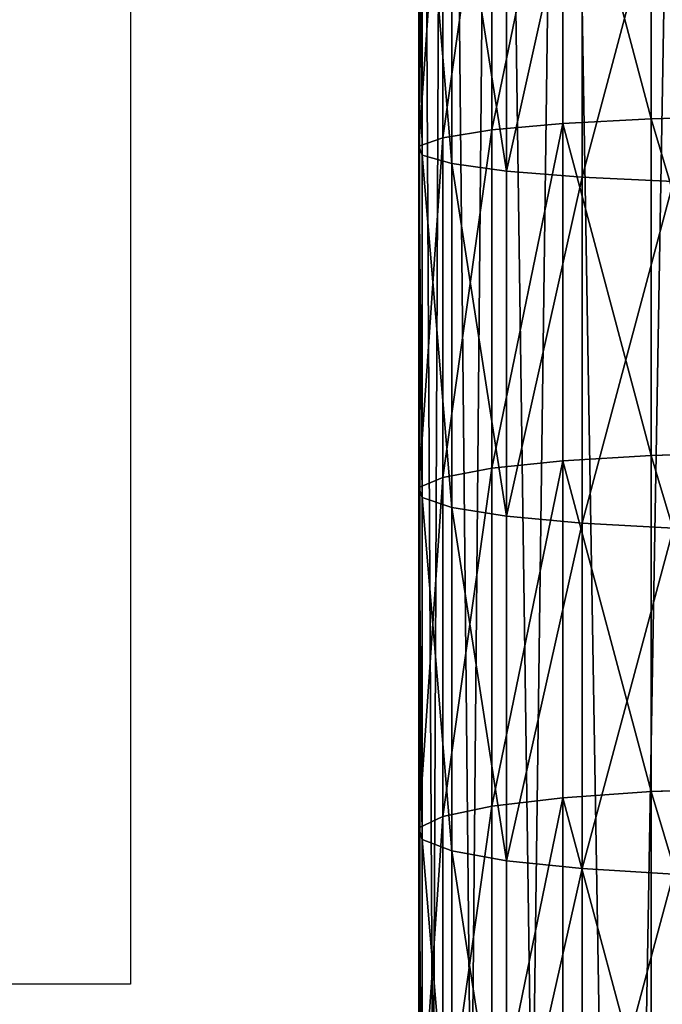
# Model space of a CAD drawing. Extents: x -99 to 6442, y -313 to 1626.
# Drawn here: x 477 to 503, y 560 to 600 of the extents above; entities that cross this region are included whole.
import ezdxf

# ---------------------------------------------------------------- set-up
doc = ezdxf.new("R2010")
doc.units = 0
doc.header["$LTSCALE"] = 25.4
doc.layers.get('0').update_dxf_attribs({"color": 13, "linetype": 'CONTINUOUS'})

# ---------------------------------------------------------------- blocks, each defined once
blk = doc.blocks.new('FUNDAMENT_MOMENT_5_FELT_12')
at = {"color": 0}
mesh = blk.add_polyface(dxfattribs=at)
corners = [(-4061.8, 1500), (2380, 0), (-4061.8, 0), (2380, 1500)]
mesh.append_faces([[corners[k] for k in face] for face in [(0, 1, 2), (1, 0, 3)]], dxfattribs={"vtx0": -1, "color": 0})
mesh = blk.add_polyface(dxfattribs=at)
corners = [(2370, 10, 140), (-4051.8, 1490, 140), (-4051.8, 10, 140), (2370, 1490, 140)]
mesh.append_faces([[corners[k] for k in face] for face in [(0, 1, 2), (1, 0, 3)]], dxfattribs={"vtx0": -1, "color": 0})
blk = doc.blocks.new('GROUP_15')
at = {"color": 8}
mesh = blk.add_polyface(dxfattribs=at)
corners = [(1200, 1500), (0, 0), (0, 1500), (1200, 0)]
mesh.append_faces([[corners[k] for k in face] for face in [(0, 1, 2), (1, 0, 3)]], dxfattribs={"vtx0": -1, "color": 8})
mesh = blk.add_polyface(dxfattribs=at)
corners = [(1200, 0, 8), (0, 1500, 8), (0, 0, 8), (1200, 1500, 8)]
mesh.append_faces([[corners[k] for k in face] for face in [(0, 1, 2), (1, 0, 3)]], dxfattribs={"vtx0": -1, "color": 8})
blk = doc.blocks.new('GROUP_16')
at = {"color": 0}
for p, q in [((902.796, 625.936, -0.043), (902.796, 695.936, -0.043)), ((902.796, 695.936, -0.043), (972.796, 695.936, -0.043))]:
    blk.add_line(p, q, dxfattribs=at)
at = {"color": 253}
mesh = blk.add_polyface(dxfattribs=at)
corners = [(972.796, 695.936, -0.043), (902.796, 625.936, -0.043), (902.796, 695.936, -0.043), (972.796, 625.936, -0.043)]
mesh.append_faces([[corners[k] for k in face] for face in [(0, 1, 2), (1, 0, 3)]], dxfattribs={"vtx0": -1, "color": 253})
blk = doc.blocks.new('TAKGLASS_1220_MOMENT')
at = {"color": 161}
blk.add_blockref('GROUP_15', (0, 0, 0.5), dxfattribs=at)
at = {"color": 0}
blk.add_blockref('GROUP_16', (-6, 0, 0.543), dxfattribs=at)
blk = doc.blocks.new('1805001_SYKKELSTALL_MOMENT')
at = {"color": 254, "rotation": 179.9999999999999}
blk.add_blockref('FUNDAMENT_MOMENT_5_FELT_12', (2479.467, 1813.021), dxfattribs=at)
at = {"color": 8, "extrusion": (6.245e-17, 0.073586, 0.997289)}
blk.add_blockref('TAKGLASS_1220_MOMENT', (-1477.545, -1376.483, 2654.472), dxfattribs=at)
blk = doc.blocks.new('C-90_SYKKELPULLERT')
at = {"color": 253}
for p, q in [((372.024, 61.43, 795.264), (371.921, 65.429, 794.065)), ((372.024, 61.43, 795.264), (371.921, 65.429, 794.065)), ((385.585, 61.43, 794.009), (385.466, 65.429, 792.811)), ((385.585, 61.43, 794.009), (385.466, 65.429, 792.811)), ((399.127, 61.43, 792.568), (398.992, 65.429, 791.372)), ((399.127, 61.43, 792.568), (398.992, 65.429, 791.372)), ((374.544, 62.33, 824.707), (374.376, 58.651, 822.737)), ((374.544, 62.33, 824.707), (374.376, 58.651, 822.737)), ((388.51, 62.33, 823.415), (388.314, 58.651, 821.447)), ((388.51, 62.33, 823.415), (388.314, 58.651, 821.447)), ((402.456, 62.33, 821.931), (402.233, 58.651, 819.966)), ((402.456, 62.33, 821.931), (402.233, 58.651, 819.966)), ((318.85, 61.43, 250.574), (534.051, 61.43, 658.544)), ((318.85, 61.43, 250.574), (534.051, 61.43, 658.544)), ((372.024, 61.43, 795.264), (358.446, 61.43, 796.332)), ((372.024, 61.43, 795.264), (358.446, 61.43, 796.332)), ((385.585, 61.43, 794.009), (372.024, 61.43, 795.264)), ((372.211, 57.878, 797.454), (372.024, 61.43, 795.264)), ((385.585, 61.43, 794.009), (372.024, 61.43, 795.264)), ((372.211, 57.878, 797.454), (372.024, 61.43, 795.264)), ((399.127, 61.43, 792.568), (385.585, 61.43, 794.009)), ((385.802, 57.878, 796.196), (385.585, 61.43, 794.009)), ((399.127, 61.43, 792.568), (385.585, 61.43, 794.009)), ((385.802, 57.878, 796.196), (385.585, 61.43, 794.009)), ((412.649, 61.43, 790.941), (399.127, 61.43, 792.568)), ((399.375, 57.878, 794.751), (399.127, 61.43, 792.568)), ((399.375, 57.878, 794.751), (399.127, 61.43, 792.568)), ((412.649, 61.43, 790.941), (399.127, 61.43, 792.568)), ((558.689, 58.651, 646.154), (343.238, 58.651, 237.709)), ((558.689, 58.651, 646.154), (343.238, 58.651, 237.709)), ((360.421, 58.651, 823.835), (374.376, 58.651, 822.737)), ((360.421, 58.651, 823.835), (374.376, 58.651, 822.737)), ((374.376, 58.651, 822.737), (374.132, 55.609, 819.885)), ((374.376, 58.651, 822.737), (374.132, 55.609, 819.885)), ((374.376, 58.651, 822.737), (388.314, 58.651, 821.447)), ((374.376, 58.651, 822.737), (388.314, 58.651, 821.447)), ((388.314, 58.651, 821.447), (388.031, 55.609, 818.599)), ((388.314, 58.651, 821.447), (388.031, 55.609, 818.599)), ((388.314, 58.651, 821.447), (402.233, 58.651, 819.966)), ((388.314, 58.651, 821.447), (402.233, 58.651, 819.966)), ((402.233, 58.651, 819.966), (401.911, 55.609, 817.122)), ((402.233, 58.651, 819.966), (401.911, 55.609, 817.122)), ((402.233, 58.651, 819.966), (416.131, 58.651, 818.294)), ((402.233, 58.651, 819.966), (416.131, 58.651, 818.294)), ((320.794, 57.878, 249.548), (536.014, 57.878, 657.557)), ((320.794, 57.878, 249.548), (536.014, 57.878, 657.557)), ((372.211, 57.878, 797.454), (358.604, 57.878, 798.524)), ((372.211, 57.878, 797.454), (358.604, 57.878, 798.524)), ((372.471, 55.016, 800.485), (372.211, 57.878, 797.454)), ((385.802, 57.878, 796.196), (372.211, 57.878, 797.454)), ((385.802, 57.878, 796.196), (372.211, 57.878, 797.454)), ((372.471, 55.016, 800.485), (372.211, 57.878, 797.454)), ((399.375, 57.878, 794.751), (385.802, 57.878, 796.196)), ((386.103, 55.016, 799.223), (385.802, 57.878, 796.196)), ((386.103, 55.016, 799.223), (385.802, 57.878, 796.196)), ((399.375, 57.878, 794.751), (385.802, 57.878, 796.196)), ((412.926, 57.878, 793.121), (399.375, 57.878, 794.751)), ((399.718, 55.016, 797.774), (399.375, 57.878, 794.751)), ((412.926, 57.878, 793.121), (399.375, 57.878, 794.751)), ((399.718, 55.016, 797.774), (399.375, 57.878, 794.751)), ((340.707, 55.609, 239.045), (556.131, 55.609, 647.44)), ((340.707, 55.609, 239.045), (556.131, 55.609, 647.44)), ((374.132, 55.609, 819.885), (360.216, 55.609, 820.98)), ((374.132, 55.609, 819.885), (360.216, 55.609, 820.98)), ((374.132, 55.609, 819.885), (373.829, 53.411, 816.346)), ((374.132, 55.609, 819.885), (373.829, 53.411, 816.346)), ((388.031, 55.609, 818.599), (374.132, 55.609, 819.885)), ((388.031, 55.609, 818.599), (374.132, 55.609, 819.885)), ((388.031, 55.609, 818.599), (387.679, 53.411, 815.064)), ((388.031, 55.609, 818.599), (387.679, 53.411, 815.064)), ((401.911, 55.609, 817.122), (388.031, 55.609, 818.599)), ((401.911, 55.609, 817.122), (388.031, 55.609, 818.599)), ((401.911, 55.609, 817.122), (401.511, 53.411, 813.593)), ((401.911, 55.609, 817.122), (401.511, 53.411, 813.593)), ((415.77, 55.609, 815.454), (401.911, 55.609, 817.122)), ((415.77, 55.609, 815.454), (401.911, 55.609, 817.122)), ((323.485, 55.016, 248.129), (538.732, 55.016, 656.19)), ((323.485, 55.016, 248.129), (538.732, 55.016, 656.19)), ((372.471, 55.016, 800.485), (358.822, 55.016, 801.559)), ((372.471, 55.016, 800.485), (358.822, 55.016, 801.559)), ((372.784, 53.038, 804.15), (372.471, 55.016, 800.485)), ((386.103, 55.016, 799.223), (372.471, 55.016, 800.485)), ((386.103, 55.016, 799.223), (372.471, 55.016, 800.485)), ((372.784, 53.038, 804.15), (372.471, 55.016, 800.485)), ((386.468, 53.038, 802.884), (386.103, 55.016, 799.223)), ((386.468, 53.038, 802.884), (386.103, 55.016, 799.223)), ((399.718, 55.016, 797.774), (386.103, 55.016, 799.223)), ((399.718, 55.016, 797.774), (386.103, 55.016, 799.223)), ((400.132, 53.038, 801.43), (399.718, 55.016, 797.774)), ((413.311, 55.016, 796.139), (399.718, 55.016, 797.774)), ((400.132, 53.038, 801.43), (399.718, 55.016, 797.774)), ((413.311, 55.016, 796.139), (399.718, 55.016, 797.774)), ((337.565, 53.411, 240.702), (552.957, 53.411, 649.036)), ((337.565, 53.411, 240.702), (552.957, 53.411, 649.036)), ((373.829, 53.411, 816.346), (359.962, 53.411, 817.438)), ((373.829, 53.411, 816.346), (359.962, 53.411, 817.438)), ((373.829, 53.411, 816.346), (373.487, 52.208, 812.361)), ((373.829, 53.411, 816.346), (373.487, 52.208, 812.361)), ((387.679, 53.411, 815.064), (373.829, 53.411, 816.346)), ((387.679, 53.411, 815.064), (373.829, 53.411, 816.346)), ((387.679, 53.411, 815.064), (387.283, 52.208, 811.084)), ((387.679, 53.411, 815.064), (387.283, 52.208, 811.084)), ((401.511, 53.411, 813.593), (387.679, 53.411, 815.064)), ((401.511, 53.411, 813.593), (387.679, 53.411, 815.064)), ((401.511, 53.411, 813.593), (401.06, 52.208, 809.618)), ((401.511, 53.411, 813.593), (401.06, 52.208, 809.618)), ((415.321, 53.411, 811.931), (401.511, 53.411, 813.593)), ((415.321, 53.411, 811.931), (401.511, 53.411, 813.593)), ((326.739, 53.038, 246.413), (542.02, 53.038, 654.536)), ((326.739, 53.038, 246.413), (542.02, 53.038, 654.536)), ((372.784, 53.038, 804.15), (359.085, 53.038, 805.229)), ((372.784, 53.038, 804.15), (359.085, 53.038, 805.229)), ((373.131, 52.081, 808.201), (372.784, 53.038, 804.15)), ((386.468, 53.038, 802.884), (372.784, 53.038, 804.15)), ((386.468, 53.038, 802.884), (372.784, 53.038, 804.15)), ((373.131, 52.081, 808.201), (372.784, 53.038, 804.15)), ((386.87, 52.081, 806.93), (386.468, 53.038, 802.884)), ((400.132, 53.038, 801.43), (386.468, 53.038, 802.884)), ((386.87, 52.081, 806.93), (386.468, 53.038, 802.884)), ((400.132, 53.038, 801.43), (386.468, 53.038, 802.884)), ((413.775, 53.038, 799.788), (400.132, 53.038, 801.43)), ((400.59, 52.081, 805.47), (400.132, 53.038, 801.43)), ((413.775, 53.038, 799.788), (400.132, 53.038, 801.43)), ((400.59, 52.081, 805.47), (400.132, 53.038, 801.43)), ((330.335, 52.081, 244.516), (545.653, 52.081, 652.71)), ((330.335, 52.081, 244.516), (545.653, 52.081, 652.71)), ((334.027, 52.208, 242.568), (549.383, 52.208, 650.833)), ((334.027, 52.208, 242.568), (549.383, 52.208, 650.833)), ((373.131, 52.081, 808.201), (359.376, 52.081, 809.284)), ((373.131, 52.081, 808.201), (359.376, 52.081, 809.284)), ((373.487, 52.208, 812.361), (359.675, 52.208, 813.448)), ((373.487, 52.208, 812.361), (359.675, 52.208, 813.448)), ((373.487, 52.208, 812.361), (373.131, 52.081, 808.201)), ((373.487, 52.208, 812.361), (373.131, 52.081, 808.201)), ((386.87, 52.081, 806.93), (373.131, 52.081, 808.201)), ((386.87, 52.081, 806.93), (373.131, 52.081, 808.201)), ((387.283, 52.208, 811.084), (373.487, 52.208, 812.361)), ((387.283, 52.208, 811.084), (373.487, 52.208, 812.361)), ((387.283, 52.208, 811.084), (386.87, 52.081, 806.93)), ((387.283, 52.208, 811.084), (386.87, 52.081, 806.93)), ((400.59, 52.081, 805.47), (386.87, 52.081, 806.93)), ((400.59, 52.081, 805.47), (386.87, 52.081, 806.93)), ((401.06, 52.208, 809.618), (387.283, 52.208, 811.084)), ((401.06, 52.208, 809.618), (387.283, 52.208, 811.084)), ((401.06, 52.208, 809.618), (400.59, 52.081, 805.47)), ((401.06, 52.208, 809.618), (400.59, 52.081, 805.47)), ((414.289, 52.081, 803.821), (400.59, 52.081, 805.47)), ((414.289, 52.081, 803.821), (400.59, 52.081, 805.47)), ((414.816, 52.208, 807.963), (401.06, 52.208, 809.618)), ((414.816, 52.208, 807.963), (401.06, 52.208, 809.618))]:
    blk.add_line(p, q, dxfattribs=at)
mesh = blk.add_polyface(dxfattribs=at)
corners = [(532.975, 65.429, 659.085), (318.85, 61.43, 250.574), (534.051, 61.43, 658.544), (317.786, 65.429, 251.135)]
mesh.append_faces([[corners[k] for k in face] for face in [(0, 1, 2), (1, 0, 3)]], dxfattribs={"vtx0": -1, "color": 253})
mesh = blk.add_polyface(dxfattribs=at)
corners = [(371.921, 65.429, 794.065), (358.446, 61.43, 796.332), (358.36, 65.429, 795.132), (372.024, 61.43, 795.264)]
mesh.append_faces([[corners[k] for k in face] for face in [(0, 1, 2), (1, 0, 3)]], dxfattribs={"vtx0": -1, "color": 253})
mesh = blk.add_polyface(dxfattribs=at)
corners = [(385.466, 65.429, 792.811), (372.024, 61.43, 795.264), (371.921, 65.429, 794.065), (385.585, 61.43, 794.009)]
mesh.append_faces([[corners[k] for k in face] for face in [(0, 1, 2), (1, 0, 3)]], dxfattribs={"vtx0": -1, "color": 253})
mesh = blk.add_polyface(dxfattribs=at)
corners = [(398.992, 65.429, 791.372), (385.585, 61.43, 794.009), (385.466, 65.429, 792.811), (399.127, 61.43, 792.568)]
mesh.append_faces([[corners[k] for k in face] for face in [(0, 1, 2), (1, 0, 3)]], dxfattribs={"vtx0": -1, "color": 253})
mesh = blk.add_polyface(dxfattribs=at)
corners = [(412.497, 65.429, 789.747), (399.127, 61.43, 792.568), (398.992, 65.429, 791.372), (412.649, 61.43, 790.941)]
mesh.append_faces([[corners[k] for k in face] for face in [(0, 1, 2), (1, 0, 3)]], dxfattribs={"vtx0": -1, "color": 253})
mesh = blk.add_polyface(dxfattribs=at)
corners = [(344.987, 62.33, 236.787), (558.689, 58.651, 646.154), (343.238, 58.651, 237.709), (560.455, 62.33, 645.265)]
mesh.append_faces([[corners[k] for k in face] for face in [(0, 1, 2), (1, 0, 3)]], dxfattribs={"vtx0": -1, "color": 253})
mesh = blk.add_polyface(dxfattribs=at)
corners = [(374.376, 58.651, 822.737), (360.563, 62.33, 825.808), (360.421, 58.651, 823.835), (374.544, 62.33, 824.707)]
mesh.append_faces([[corners[k] for k in face] for face in [(0, 1, 2), (1, 0, 3)]], dxfattribs={"vtx0": -1, "color": 253})
mesh = blk.add_polyface(dxfattribs=at)
corners = [(388.314, 58.651, 821.447), (374.544, 62.33, 824.707), (374.376, 58.651, 822.737), (388.51, 62.33, 823.415)]
mesh.append_faces([[corners[k] for k in face] for face in [(0, 1, 2), (1, 0, 3)]], dxfattribs={"vtx0": -1, "color": 253})
mesh = blk.add_polyface(dxfattribs=at)
corners = [(402.233, 58.651, 819.966), (388.51, 62.33, 823.415), (388.314, 58.651, 821.447), (402.456, 62.33, 821.931)]
mesh.append_faces([[corners[k] for k in face] for face in [(0, 1, 2), (1, 0, 3)]], dxfattribs={"vtx0": -1, "color": 253})
mesh = blk.add_polyface(dxfattribs=at)
corners = [(416.131, 58.651, 818.294), (402.456, 62.33, 821.931), (402.233, 58.651, 819.966), (416.381, 62.33, 820.255)]
mesh.append_faces([[corners[k] for k in face] for face in [(0, 1, 2), (1, 0, 3)]], dxfattribs={"vtx0": -1, "color": 253})
mesh = blk.add_polyface(dxfattribs=at)
corners = [(534.051, 61.43, 658.544), (320.794, 57.878, 249.548), (536.014, 57.878, 657.557), (318.85, 61.43, 250.574)]
mesh.append_faces([[corners[k] for k in face] for face in [(0, 1, 2), (1, 0, 3)]], dxfattribs={"vtx0": -1, "color": 253})
mesh = blk.add_polyface(dxfattribs=at)
corners = [(372.024, 61.43, 795.264), (358.604, 57.878, 798.524), (358.446, 61.43, 796.332), (372.211, 57.878, 797.454)]
mesh.append_faces([[corners[k] for k in face] for face in [(0, 1, 2), (1, 0, 3)]], dxfattribs={"vtx0": -1, "color": 253})
mesh = blk.add_polyface(dxfattribs=at)
corners = [(385.585, 61.43, 794.009), (372.211, 57.878, 797.454), (372.024, 61.43, 795.264), (385.802, 57.878, 796.196)]
mesh.append_faces([[corners[k] for k in face] for face in [(0, 1, 2), (1, 0, 3)]], dxfattribs={"vtx0": -1, "color": 253})
mesh = blk.add_polyface(dxfattribs=at)
corners = [(399.127, 61.43, 792.568), (385.802, 57.878, 796.196), (385.585, 61.43, 794.009), (399.375, 57.878, 794.751)]
mesh.append_faces([[corners[k] for k in face] for face in [(0, 1, 2), (1, 0, 3)]], dxfattribs={"vtx0": -1, "color": 253})
mesh = blk.add_polyface(dxfattribs=at)
corners = [(412.649, 61.43, 790.941), (399.375, 57.878, 794.751), (399.127, 61.43, 792.568), (412.926, 57.878, 793.121)]
mesh.append_faces([[corners[k] for k in face] for face in [(0, 1, 2), (1, 0, 3)]], dxfattribs={"vtx0": -1, "color": 253})
mesh = blk.add_polyface(dxfattribs=at)
corners = [(558.689, 58.651, 646.154), (340.707, 55.609, 239.045), (343.238, 58.651, 237.709), (556.131, 55.609, 647.44)]
mesh.append_faces([[corners[k] for k in face] for face in [(0, 1, 2), (1, 0, 3)]], dxfattribs={"vtx0": -1, "color": 253})
mesh = blk.add_polyface(dxfattribs=at)
corners = [(374.132, 55.609, 819.885), (360.421, 58.651, 823.835), (360.216, 55.609, 820.98), (374.376, 58.651, 822.737)]
mesh.append_faces([[corners[k] for k in face] for face in [(0, 1, 2), (1, 0, 3)]], dxfattribs={"vtx0": -1, "color": 253})
mesh = blk.add_polyface(dxfattribs=at)
corners = [(388.031, 55.609, 818.599), (374.376, 58.651, 822.737), (374.132, 55.609, 819.885), (388.314, 58.651, 821.447)]
mesh.append_faces([[corners[k] for k in face] for face in [(0, 1, 2), (1, 0, 3)]], dxfattribs={"vtx0": -1, "color": 253})
mesh = blk.add_polyface(dxfattribs=at)
corners = [(401.911, 55.609, 817.122), (388.314, 58.651, 821.447), (388.031, 55.609, 818.599), (402.233, 58.651, 819.966)]
mesh.append_faces([[corners[k] for k in face] for face in [(0, 1, 2), (1, 0, 3)]], dxfattribs={"vtx0": -1, "color": 253})
mesh = blk.add_polyface(dxfattribs=at)
corners = [(415.77, 55.609, 815.454), (402.233, 58.651, 819.966), (401.911, 55.609, 817.122), (416.131, 58.651, 818.294)]
mesh.append_faces([[corners[k] for k in face] for face in [(0, 1, 2), (1, 0, 3)]], dxfattribs={"vtx0": -1, "color": 253})
mesh = blk.add_polyface(dxfattribs=at)
corners = [(538.732, 55.016, 656.19), (320.794, 57.878, 249.548), (323.485, 55.016, 248.129), (536.014, 57.878, 657.557)]
mesh.append_faces([[corners[k] for k in face] for face in [(0, 1, 2), (1, 0, 3)]], dxfattribs={"vtx0": -1, "color": 253})
mesh = blk.add_polyface(dxfattribs=at)
corners = [(372.471, 55.016, 800.485), (358.604, 57.878, 798.524), (372.211, 57.878, 797.454), (358.822, 55.016, 801.559)]
mesh.append_faces([[corners[k] for k in face] for face in [(0, 1, 2), (1, 0, 3)]], dxfattribs={"vtx0": -1, "color": 253})
mesh = blk.add_polyface(dxfattribs=at)
corners = [(386.103, 55.016, 799.223), (372.211, 57.878, 797.454), (385.802, 57.878, 796.196), (372.471, 55.016, 800.485)]
mesh.append_faces([[corners[k] for k in face] for face in [(0, 1, 2), (1, 0, 3)]], dxfattribs={"vtx0": -1, "color": 253})
mesh = blk.add_polyface(dxfattribs=at)
corners = [(399.718, 55.016, 797.774), (385.802, 57.878, 796.196), (399.375, 57.878, 794.751), (386.103, 55.016, 799.223)]
mesh.append_faces([[corners[k] for k in face] for face in [(0, 1, 2), (1, 0, 3)]], dxfattribs={"vtx0": -1, "color": 253})
mesh = blk.add_polyface(dxfattribs=at)
corners = [(413.311, 55.016, 796.139), (399.375, 57.878, 794.751), (412.926, 57.878, 793.121), (399.718, 55.016, 797.774)]
mesh.append_faces([[corners[k] for k in face] for face in [(0, 1, 2), (1, 0, 3)]], dxfattribs={"vtx0": -1, "color": 253})
mesh = blk.add_polyface(dxfattribs=at)
corners = [(556.131, 55.609, 647.44), (337.565, 53.411, 240.702), (340.707, 55.609, 239.045), (552.957, 53.411, 649.036)]
mesh.append_faces([[corners[k] for k in face] for face in [(0, 1, 2), (1, 0, 3)]], dxfattribs={"vtx0": -1, "color": 253})
mesh = blk.add_polyface(dxfattribs=at)
corners = [(374.132, 55.609, 819.885), (359.962, 53.411, 817.438), (373.829, 53.411, 816.346), (360.216, 55.609, 820.98)]
mesh.append_faces([[corners[k] for k in face] for face in [(0, 1, 2), (1, 0, 3)]], dxfattribs={"vtx0": -1, "color": 253})
mesh = blk.add_polyface(dxfattribs=at)
corners = [(388.031, 55.609, 818.599), (373.829, 53.411, 816.346), (387.679, 53.411, 815.064), (374.132, 55.609, 819.885)]
mesh.append_faces([[corners[k] for k in face] for face in [(0, 1, 2), (1, 0, 3)]], dxfattribs={"vtx0": -1, "color": 253})
mesh = blk.add_polyface(dxfattribs=at)
corners = [(401.911, 55.609, 817.122), (387.679, 53.411, 815.064), (401.511, 53.411, 813.593), (388.031, 55.609, 818.599)]
mesh.append_faces([[corners[k] for k in face] for face in [(0, 1, 2), (1, 0, 3)]], dxfattribs={"vtx0": -1, "color": 253})
mesh = blk.add_polyface(dxfattribs=at)
corners = [(415.77, 55.609, 815.454), (401.511, 53.411, 813.593), (415.321, 53.411, 811.931), (401.911, 55.609, 817.122)]
mesh.append_faces([[corners[k] for k in face] for face in [(0, 1, 2), (1, 0, 3)]], dxfattribs={"vtx0": -1, "color": 253})
mesh = blk.add_polyface(dxfattribs=at)
corners = [(542.02, 53.038, 654.536), (323.485, 55.016, 248.129), (326.739, 53.038, 246.413), (538.732, 55.016, 656.19)]
mesh.append_faces([[corners[k] for k in face] for face in [(0, 1, 2), (1, 0, 3)]], dxfattribs={"vtx0": -1, "color": 253})
mesh = blk.add_polyface(dxfattribs=at)
corners = [(372.784, 53.038, 804.15), (358.822, 55.016, 801.559), (372.471, 55.016, 800.485), (359.085, 53.038, 805.229)]
mesh.append_faces([[corners[k] for k in face] for face in [(0, 1, 2), (1, 0, 3)]], dxfattribs={"vtx0": -1, "color": 253})
mesh = blk.add_polyface(dxfattribs=at)
corners = [(386.468, 53.038, 802.884), (372.471, 55.016, 800.485), (386.103, 55.016, 799.223), (372.784, 53.038, 804.15)]
mesh.append_faces([[corners[k] for k in face] for face in [(0, 1, 2), (1, 0, 3)]], dxfattribs={"vtx0": -1, "color": 253})
mesh = blk.add_polyface(dxfattribs=at)
corners = [(400.132, 53.038, 801.43), (386.103, 55.016, 799.223), (399.718, 55.016, 797.774), (386.468, 53.038, 802.884)]
mesh.append_faces([[corners[k] for k in face] for face in [(0, 1, 2), (1, 0, 3)]], dxfattribs={"vtx0": -1, "color": 253})
mesh = blk.add_polyface(dxfattribs=at)
corners = [(413.775, 53.038, 799.788), (399.718, 55.016, 797.774), (413.311, 55.016, 796.139), (400.132, 53.038, 801.43)]
mesh.append_faces([[corners[k] for k in face] for face in [(0, 1, 2), (1, 0, 3)]], dxfattribs={"vtx0": -1, "color": 253})
mesh = blk.add_polyface(dxfattribs=at)
corners = [(552.957, 53.411, 649.036), (334.027, 52.208, 242.568), (337.565, 53.411, 240.702), (549.383, 52.208, 650.833)]
mesh.append_faces([[corners[k] for k in face] for face in [(0, 1, 2), (1, 0, 3)]], dxfattribs={"vtx0": -1, "color": 253})
mesh = blk.add_polyface(dxfattribs=at)
corners = [(373.829, 53.411, 816.346), (359.675, 52.208, 813.448), (373.487, 52.208, 812.361), (359.962, 53.411, 817.438)]
mesh.append_faces([[corners[k] for k in face] for face in [(0, 1, 2), (1, 0, 3)]], dxfattribs={"vtx0": -1, "color": 253})
mesh = blk.add_polyface(dxfattribs=at)
corners = [(387.679, 53.411, 815.064), (373.487, 52.208, 812.361), (387.283, 52.208, 811.084), (373.829, 53.411, 816.346)]
mesh.append_faces([[corners[k] for k in face] for face in [(0, 1, 2), (1, 0, 3)]], dxfattribs={"vtx0": -1, "color": 253})
mesh = blk.add_polyface(dxfattribs=at)
corners = [(401.511, 53.411, 813.593), (387.283, 52.208, 811.084), (401.06, 52.208, 809.618), (387.679, 53.411, 815.064)]
mesh.append_faces([[corners[k] for k in face] for face in [(0, 1, 2), (1, 0, 3)]], dxfattribs={"vtx0": -1, "color": 253})
mesh = blk.add_polyface(dxfattribs=at)
corners = [(415.321, 53.411, 811.931), (401.06, 52.208, 809.618), (414.816, 52.208, 807.963), (401.511, 53.411, 813.593)]
mesh.append_faces([[corners[k] for k in face] for face in [(0, 1, 2), (1, 0, 3)]], dxfattribs={"vtx0": -1, "color": 253})
mesh = blk.add_polyface(dxfattribs=at)
corners = [(545.653, 52.081, 652.71), (326.739, 53.038, 246.413), (330.335, 52.081, 244.516), (542.02, 53.038, 654.536)]
mesh.append_faces([[corners[k] for k in face] for face in [(0, 1, 2), (1, 0, 3)]], dxfattribs={"vtx0": -1, "color": 253})
mesh = blk.add_polyface(dxfattribs=at)
corners = [(373.131, 52.081, 808.201), (359.085, 53.038, 805.229), (372.784, 53.038, 804.15), (359.376, 52.081, 809.284)]
mesh.append_faces([[corners[k] for k in face] for face in [(0, 1, 2), (1, 0, 3)]], dxfattribs={"vtx0": -1, "color": 253})
mesh = blk.add_polyface(dxfattribs=at)
corners = [(386.87, 52.081, 806.93), (372.784, 53.038, 804.15), (386.468, 53.038, 802.884), (373.131, 52.081, 808.201)]
mesh.append_faces([[corners[k] for k in face] for face in [(0, 1, 2), (1, 0, 3)]], dxfattribs={"vtx0": -1, "color": 253})
mesh = blk.add_polyface(dxfattribs=at)
corners = [(400.59, 52.081, 805.47), (386.468, 53.038, 802.884), (400.132, 53.038, 801.43), (386.87, 52.081, 806.93)]
mesh.append_faces([[corners[k] for k in face] for face in [(0, 1, 2), (1, 0, 3)]], dxfattribs={"vtx0": -1, "color": 253})
mesh = blk.add_polyface(dxfattribs=at)
corners = [(414.289, 52.081, 803.821), (400.132, 53.038, 801.43), (413.775, 53.038, 799.788), (400.59, 52.081, 805.47)]
mesh.append_faces([[corners[k] for k in face] for face in [(0, 1, 2), (1, 0, 3)]], dxfattribs={"vtx0": -1, "color": 253})
mesh = blk.add_polyface(dxfattribs=at)
corners = [(334.027, 52.208, 242.568), (313.323, 52.081, 212.264), (313.415, 52.208, 203.491), (330.335, 52.081, 244.516), (549.383, 52.208, 650.833), (545.653, 52.081, 652.71)]
mesh.append_faces([[corners[k] for k in face] for face in [(0, 1, 2), (3, 4, 5)]], dxfattribs={"vtx0": -1, "color": 253})
mesh.append_faces([[corners[k] for k in face] for face in [(1, 0, 3)]], dxfattribs={"vtx0": -1, "vtx1": -1, "color": 253})
mesh.append_faces([[corners[k] for k in face] for face in [(3, 0, 4)]], dxfattribs={"vtx0": -1, "vtx2": -1, "color": 253})
mesh = blk.add_polyface(dxfattribs=at)
corners = [(373.487, 52.208, 812.361), (359.376, 52.081, 809.284), (373.131, 52.081, 808.201), (359.675, 52.208, 813.448)]
mesh.append_faces([[corners[k] for k in face] for face in [(0, 1, 2), (1, 0, 3)]], dxfattribs={"vtx0": -1, "color": 253})
mesh = blk.add_polyface(dxfattribs=at)
corners = [(387.283, 52.208, 811.084), (373.131, 52.081, 808.201), (386.87, 52.081, 806.93), (373.487, 52.208, 812.361)]
mesh.append_faces([[corners[k] for k in face] for face in [(0, 1, 2), (1, 0, 3)]], dxfattribs={"vtx0": -1, "color": 253})
mesh = blk.add_polyface(dxfattribs=at)
corners = [(401.06, 52.208, 809.618), (386.87, 52.081, 806.93), (400.59, 52.081, 805.47), (387.283, 52.208, 811.084)]
mesh.append_faces([[corners[k] for k in face] for face in [(0, 1, 2), (1, 0, 3)]], dxfattribs={"vtx0": -1, "color": 253})
mesh = blk.add_polyface(dxfattribs=at)
corners = [(414.816, 52.208, 807.963), (400.59, 52.081, 805.47), (414.289, 52.081, 803.821), (401.06, 52.208, 809.618)]
mesh.append_faces([[corners[k] for k in face] for face in [(0, 1, 2), (1, 0, 3)]], dxfattribs={"vtx0": -1, "color": 253})
blk = doc.blocks.new('C90_-SYKKELPULLERT')
at = {"color": 0}
blk.add_blockref('C-90_SYKKELPULLERT', (0, 0, 15), dxfattribs=at)

msp = doc.modelspace()

# ---------------------------------------------------------------- block references
at = {"color": 0}
msp.add_blockref('1805001_SYKKELSTALL_MOMENT', (-99.467, -313.021), dxfattribs=at)
at = {"color": 253, "rotation": 270}
msp.add_blockref('C90_-SYKKELPULLERT', (440.812, 967.939, 125), dxfattribs=at)

doc.saveas('drawing.dxf')
